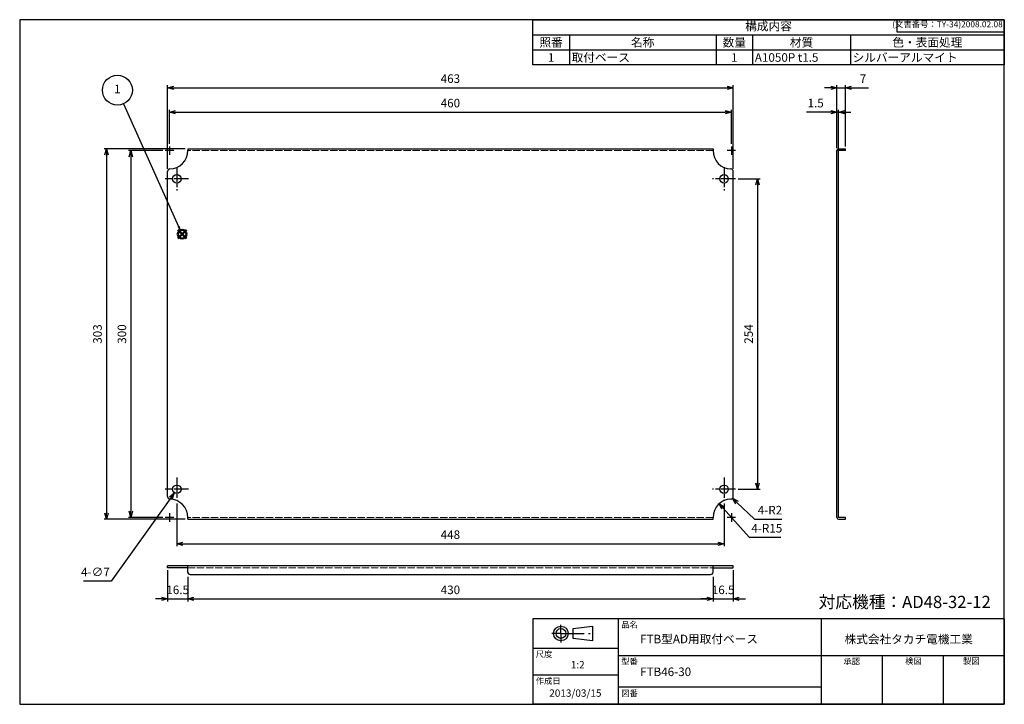
# Model space of a CAD drawing. Units: millimetres. Extents: x 0 to 806, y 0 to 560.
import ezdxf
from ezdxf.enums import TextEntityAlignment as Align

# ---------------------------------------------------------------- set-up
doc = ezdxf.new("R2010")
doc.units = ezdxf.units.MM
doc.header["$LTSCALE"] = 2
for name, pattern in [('AM_ISO02W050x2', [3.75, 3, -0.75]), ('AM_ISO08W050', [18, 12, -1.5, 3, -1.5]), ('AM_ISO08W050x2', [9, 6, -0.75, 1.5, -0.75]), ('gen7a', [6.875, 4.75, -0.875, 0.375, -0.875])]:
    doc.linetypes.add(name, pattern=pattern)
doc.layers.add('7A', color=4, linetype='gen7a')
doc.layers.add('RAHM2', color=1, linetype='Continuous')
doc.layers.add('AM_12', color=7, linetype='Continuous', lineweight=50, plot=False)
for name, color, linetype, lineweight in [('AM_5', 3, 'Continuous', 25), ('AM_7', 4, 'AM_ISO08W050', 25), ('取付ﾍﾞｰｽ', 7, 'Continuous', 25), ('取付ﾍﾞｰｽ0', 7, 'AM_ISO02W050x2', 13)]:
    doc.layers.add(name, color=color, linetype=linetype, lineweight=lineweight)
doc.styles.add('ACISOTS', font='isocp.shx', dxfattribs={"height": 1, "bigfont": 'extfont.shx'})
doc.styles.get("Standard").update_dxf_attribs({"font": 'ISOCP.SHX', "bigfont": 'EXTFONT.SHX'})
doc.dimstyles.new('AM_ISO', dxfattribs={"dimtxt": 3.5, "dimasz": 2.5, "dimexe": 1, "dimexo": 1, "dimgap": 1.5, "dimtad": 1, "dimdsep": 46, "dimtxsty": 'STANDARD', "dimblk": 'OPEN30', "dimcen": 0, "dimclrd": 3, "dimclre": 3, "dimclrt": 2, "dimadec": 0, "dimazin": 2, "dimtp": 0.1, "dimtm": 0.1, "dimtfac": 0.71, "dimtmove": 0, "dimatfit": 3, "dimldrblk": 'OPEN30', "dimfxl": 1, "dimlwd": -1, "dimlwe": -1, "dimarcsym": 0})
doc.dimstyles.new('AM_ISO$0', dxfattribs={"dimtxt": 3.5, "dimasz": 2.5, "dimexe": 1, "dimexo": 1, "dimgap": 1.5, "dimtad": 1, "dimdsep": 46, "dimtxsty": 'STANDARD', "dimblk": 'OPEN30', "dimcen": 0, "dimclrd": 3, "dimclre": 3, "dimclrt": 2, "dimadec": 0, "dimazin": 2, "dimtp": 0.1, "dimtm": 0.1, "dimtfac": 0.71, "dimtmove": 0, "dimatfit": 3, "dimldrblk": 'OPEN30', "dimfxl": 1, "dimlwd": -1, "dimlwe": -1, "dimarcsym": 0})
doc.dimstyles.new('AM_ISO$3', dxfattribs={"dimtxt": 3.5, "dimasz": 2.5, "dimexe": 1, "dimexo": 1, "dimgap": 1.5, "dimtad": 1, "dimtoh": 1, "dimdsep": 46, "dimtxsty": 'STANDARD', "dimblk": 'OPEN30', "dimcen": 0, "dimclrd": 3, "dimclre": 3, "dimclrt": 2, "dimadec": 0, "dimazin": 2, "dimtp": 0.1, "dimtm": 0.1, "dimtfac": 0.71, "dimtofl": 0, "dimtmove": 0, "dimatfit": 0, "dimldrblk": 'OPEN30', "dimfxl": 1, "dimlwd": -1, "dimlwe": -1, "dimarcsym": 0})
doc.dimstyles.new('AM_ISO$4', dxfattribs={"dimtxt": 3.5, "dimasz": 2.5, "dimexe": 1, "dimexo": 1, "dimgap": 1.5, "dimtad": 1, "dimtoh": 1, "dimdsep": 46, "dimtxsty": 'STANDARD', "dimblk": 'OPEN30', "dimcen": 0, "dimclrd": 3, "dimclre": 3, "dimclrt": 2, "dimadec": 0, "dimazin": 2, "dimtp": 0.1, "dimtm": 0.1, "dimtfac": 0.71, "dimtofl": 0, "dimtmove": 0, "dimatfit": 0, "dimldrblk": 'OPEN30', "dimfxl": 1, "dimlwd": -1, "dimlwe": -1, "dimarcsym": 0})

# ---------------------------------------------------------------- blocks, each defined once
blk = doc.blocks.new('TK-A3')
for p, q in [((359, 280), (359, 275)), ((359, 275), (403, 275))]:
    blk.add_line(p, q)
blk.add_lwpolyline([(0, 0), (403, 0), (403, 280), (0, 280)], close=True)
at = {"insert": (402.36, 276.11), "char_height": 2.5, "width": 43.0784, "attachment_point": 9}
blk.add_mtext('(文書番号：TY-34)2008.02.08', dxfattribs=at)
blk = doc.blocks.new('TK-仕様書')
for p, q in [((0, 35), (-193, 35)), ((-193, 35), (-193, 0)), ((-158, 35), (-158, 0)), ((-75, 35), (-75, 0)), ((0, 35), (0, 0)), ((-176.49, 30.96), (-168.49, 31.96)), ((-176.49, 26.96), (-176.49, 30.96)), ((-168.49, 31.96), (-168.49, 25.96)), ((-168.49, 25.96), (-176.49, 26.96)), ((-193, 23), (-158, 23)), ((-158, 20), (0, 20)), ((-50, 20), (-50, 0)), ((-25, 20), (-25, 0)), ((-193, 12), (-158, 12)), ((-75, 7), (-158, 7)), ((0, 0), (-193, 0))]:
    blk.add_line(p, q)
for radius in [3, 2]:
    blk.add_circle((-181.49, 28.96), radius)
at = {"layer": '7A'}
for q in [(-181.49, 32.53), (-185.21, 28.96), (-181.49, 25.25), (-167.71, 28.96)]:
    blk.add_line((-181.49, 28.96), q, dxfattribs=at)
at = {"insert": (-39.13, 26.64), "char_height": 3.5, "width": 60, "attachment_point": 5}
blk.add_mtext('\\fＭＳ ゴシック|b0|i0|c128|p49;株式会社タカチ電機工業', dxfattribs=at)
for tag, p, height in [('品名', (-149.06, 24.95), 3.5), ('型番', (-149.06, 11.54), 3.5), ('GEN-TITLE-DAT', (-186.26, 3.08), 3), ('図番', (-149.06, 2.06), 3)]:
    blk.add_attdef(tag, p, '', height=height)
for tag, height, p in [('GEN-TITLE-SCA', 3, (-174.61, 15.79)), ('承認', 3.5, (-62.5, 7.73)), ('検図', 3.5, (-37.5, 7.73)), ('製図', 3.5, (-12.5, 7.73))]:
    blk.add_attdef(tag, text='', height=height).set_placement(p, align=Align.MIDDLE)
at = {"layer": 'RAHM2', "char_height": 2.5}
for s, insert, width, attachment_point in [('品名', (-156.8, 33.8), 90, 1), ('尺度', (-191.8, 21.8), 20, 1), ('型番', (-156.8, 18.8), 90, 1), ('承認', (-62.43, 18.8), 17, 2), ('検図', (-37.17, 18.93), 17, 2), ('製図', (-13.5, 18.96), 17, 2), ('作成日', (-191.8, 10.8), 60, 1), ('図番', (-156.8, 5.8), 90, 1)]:
    blk.add_mtext(s, dxfattribs=dict(at, insert=insert, width=width, attachment_point=attachment_point))
blk = doc.blocks.new('_Open30')
at = {"color": 0, "linetype": 'ByBlock', "lineweight": -2}
for p, q in [((-1, 0.27), (0, 0)), ((0, 0), (-1, -0.27)), ((0, 0), (-1, 0))]:
    blk.add_line(p, q, dxfattribs=at)
blk = doc.blocks.new('*D12')
at = {"layer": 'AM_5', "color": 3}
for p, q in [((663.9, 504.38), (658.9, 504.38)), ((668.9, 454.88), (668.9, 506.38)), ((668.9, 504.38), (675.9, 504.38)), ((675.9, 456.38), (675.9, 506.38)), ((680.9, 504.38), (694.7, 504.38))]:
    blk.add_line(p, q, dxfattribs=at)
at = {"layer": 'Defpoints', "color": 0}
for p in [(675.9, 504.38), (668.9, 452.88), (675.9, 454.38)]:
    blk.add_point(p, dxfattribs=at)
at = {"layer": 'AM_5', "color": 3, "xscale": 5, "yscale": 5, "zscale": 5}
blk.add_blockref('_Open30', (668.9, 504.38), dxfattribs=at)
at = {"layer": 'AM_5', "color": 3, "xscale": 5, "yscale": 5, "zscale": 5, "rotation": 180}
blk.add_blockref('_Open30', (675.9, 504.38), dxfattribs=at)
at = {"layer": 'AM_5', "color": 2, "insert": (690.3, 510.88), "char_height": 7, "attachment_point": 5}
blk.add_mtext('7', dxfattribs=at)
blk = doc.blocks.new('*D13')
at = {"layer": 'AM_5', "color": 3}
for p, q in [((121.08, 437.89), (121.08, 506.38)), ((126.08, 504.38), (579.08, 504.38)), ((584.08, 437.89), (584.08, 506.38))]:
    blk.add_line(p, q, dxfattribs=at)
at = {"layer": 'Defpoints', "color": 0}
for p in [(584.08, 504.38), (121.08, 435.89), (584.08, 435.89)]:
    blk.add_point(p, dxfattribs=at)
at = {"layer": 'AM_5', "color": 3, "xscale": 5, "yscale": 5, "zscale": 5, "rotation": 180}
blk.add_blockref('_Open30', (121.08, 504.38), dxfattribs=at)
at = {"layer": 'AM_5', "color": 3, "xscale": 5, "yscale": 5, "zscale": 5}
blk.add_blockref('_Open30', (584.08, 504.38), dxfattribs=at)
at = {"layer": 'AM_5', "color": 2, "insert": (352.58, 510.88), "char_height": 7, "attachment_point": 5}
blk.add_mtext('463', dxfattribs=at)
blk = doc.blocks.new('*D14')
at = {"layer": 'AM_5', "color": 3}
for p, q in [((135.58, 454.38), (69.08, 454.38)), ((71.08, 449.38), (71.08, 156.38)), ((135.58, 151.38), (69.08, 151.38))]:
    blk.add_line(p, q, dxfattribs=at)
at = {"layer": 'Defpoints', "color": 0}
for p in [(137.58, 454.38), (71.08, 151.38), (137.58, 151.38)]:
    blk.add_point(p, dxfattribs=at)
at = {"layer": 'AM_5', "color": 3, "xscale": 5, "yscale": 5, "zscale": 5}
for p, rotation in [((71.08, 454.38), 90), ((71.08, 151.38), 270)]:
    blk.add_blockref('_Open30', p, dxfattribs=dict(at, rotation=rotation))
at = {"layer": 'AM_5', "color": 2, "insert": (64.58, 302.88), "char_height": 7, "attachment_point": 5, "rotation": 90}
blk.add_mtext('303', dxfattribs=at)
blk = doc.blocks.new('*D16')
at = {"layer": 'AM_5', "color": 3}
for p, q in [((663.9, 484.38), (644.21, 484.38)), ((668.9, 454.88), (668.9, 486.38)), ((670.4, 484.38), (668.9, 484.38)), ((670.4, 454.88), (670.4, 486.38)), ((675.4, 484.38), (680.4, 484.38))]:
    blk.add_line(p, q, dxfattribs=at)
at = {"layer": 'Defpoints', "color": 0}
for p in [(668.9, 484.38), (668.9, 452.88), (670.4, 452.88)]:
    blk.add_point(p, dxfattribs=at)
at = {"layer": 'AM_5', "color": 3, "xscale": 5, "yscale": 5, "zscale": 5}
blk.add_blockref('_Open30', (668.9, 484.38), dxfattribs=at)
at = {"layer": 'AM_5', "color": 3, "xscale": 5, "yscale": 5, "zscale": 5, "rotation": 180}
blk.add_blockref('_Open30', (670.4, 484.38), dxfattribs=at)
at = {"layer": 'AM_5', "color": 2, "insert": (651.56, 490.88), "char_height": 7, "attachment_point": 5}
blk.add_mtext('1.5', dxfattribs=at)
blk = doc.blocks.new('*D17')
at = {"layer": 'AM_5', "color": 3}
for p, q in [((122.58, 458.38), (122.58, 486.38)), ((127.58, 484.38), (577.58, 484.38)), ((582.58, 458.38), (582.58, 486.38))]:
    blk.add_line(p, q, dxfattribs=at)
at = {"layer": 'Defpoints', "color": 0}
for p in [(582.58, 484.38), (122.58, 456.38), (582.58, 456.38)]:
    blk.add_point(p, dxfattribs=at)
at = {"layer": 'AM_5', "color": 3, "xscale": 5, "yscale": 5, "zscale": 5, "rotation": 180}
blk.add_blockref('_Open30', (122.58, 484.38), dxfattribs=at)
at = {"layer": 'AM_5', "color": 3, "xscale": 5, "yscale": 5, "zscale": 5}
blk.add_blockref('_Open30', (582.58, 484.38), dxfattribs=at)
at = {"layer": 'AM_5', "color": 2, "insert": (352.58, 490.88), "char_height": 7, "attachment_point": 5}
blk.add_mtext('460', dxfattribs=at)
blk = doc.blocks.new('*D18')
at = {"layer": 'AM_5', "color": 3}
for p, q in [((117.08, 452.88), (89.08, 452.88)), ((91.08, 447.88), (91.08, 157.88)), ((117.08, 152.88), (89.08, 152.88))]:
    blk.add_line(p, q, dxfattribs=at)
at = {"layer": 'Defpoints', "color": 0}
for p in [(119.08, 452.88), (91.08, 152.88), (119.08, 152.88)]:
    blk.add_point(p, dxfattribs=at)
at = {"layer": 'AM_5', "color": 3, "xscale": 5, "yscale": 5, "zscale": 5}
for p, rotation in [((91.08, 452.88), 90), ((91.08, 152.88), 270)]:
    blk.add_blockref('_Open30', p, dxfattribs=dict(at, rotation=rotation))
at = {"layer": 'AM_5', "color": 2, "insert": (84.58, 302.88), "char_height": 7, "attachment_point": 5, "rotation": 90}
blk.add_mtext('300', dxfattribs=at)
blk = doc.blocks.new('*D19')
at = {"layer": 'AM_5', "color": 3}
for p, q in [((123.63, 168.97), (74.82, 100.84)), ((74.82, 100.84), (52.22, 100.84))]:
    blk.add_line(p, q, dxfattribs=at)
at = {"layer": 'Defpoints', "color": 0}
for p in [(130.62, 178.73), (126.54, 173.04)]:
    blk.add_point(p, dxfattribs=at)
at = {"layer": 'AM_5', "color": 3, "xscale": 5, "yscale": 5, "zscale": 5, "rotation": 54.38332567615756}
blk.add_blockref('_Open30', (126.54, 173.04), dxfattribs=at)
at = {"layer": 'AM_5', "color": 2, "insert": (62.02, 107.34), "char_height": 7, "attachment_point": 5}
blk.add_mtext('4-∅7', dxfattribs=at)
blk = doc.blocks.new('*S27')
at = {"layer": 'AM_12', "color": 4}
for p, q in [((129.44, 381.06), (136.44, 388.06)), ((129.44, 388.06), (136.44, 381.06))]:
    blk.add_line(p, q, dxfattribs=at)
blk.add_circle((132.94, 384.56), 3.5, dxfattribs=at)
blk = doc.blocks.new('*S28')
at = {"layer": 'AM_5', "color": 3}
blk.add_line((84.99, 491.18), (130.06, 390.95), dxfattribs=at)
blk.add_circle((79.96, 502.36), 12.25, dxfattribs=at)
at = {"layer": 'AM_5', "color": 3, "linetype": 'Continuous'}
blk.add_trace([(129.22, 390.57), (130.91, 391.32), (132.94, 384.56)], dxfattribs=at)
at = {"layer": 'AM_5', "color": 7, "insert": (79.96, 502.36), "char_height": 7, "attachment_point": 5, "style": 'ACISOTS'}
blk.add_mtext('1', dxfattribs=at)
blk = doc.blocks.new('*D20')
at = {"layer": 'AM_5', "color": 3}
for p, q in [((121.08, 109.71), (121.08, 84.21)), ((137.58, 104.21), (137.58, 84.21)), ((116.08, 86.21), (111.08, 86.21)), ((121.08, 86.21), (137.58, 86.21)), ((142.58, 86.21), (147.58, 86.21))]:
    blk.add_line(p, q, dxfattribs=at)
at = {"layer": 'Defpoints', "color": 0}
for p in [(121.08, 111.71), (137.58, 106.21), (137.58, 86.21)]:
    blk.add_point(p, dxfattribs=at)
at = {"layer": 'AM_5', "color": 3, "xscale": 5, "yscale": 5, "zscale": 5}
blk.add_blockref('_Open30', (121.08, 86.21), dxfattribs=at)
at = {"layer": 'AM_5', "color": 3, "xscale": 5, "yscale": 5, "zscale": 5, "rotation": 180}
blk.add_blockref('_Open30', (137.58, 86.21), dxfattribs=at)
at = {"layer": 'AM_5', "color": 2, "insert": (129.33, 92.71), "char_height": 7, "attachment_point": 5}
blk.add_mtext('16.5', dxfattribs=at)
blk = doc.blocks.new('*D21')
at = {"layer": 'AM_5', "color": 3}
for p, q in [((137.58, 104.21), (137.58, 84.21)), ((567.58, 104.21), (567.58, 84.21)), ((142.58, 86.21), (562.58, 86.21))]:
    blk.add_line(p, q, dxfattribs=at)
at = {"layer": 'Defpoints', "color": 0}
for p in [(137.58, 106.21), (567.58, 106.21), (567.58, 86.21)]:
    blk.add_point(p, dxfattribs=at)
at = {"layer": 'AM_5', "color": 3, "xscale": 5, "yscale": 5, "zscale": 5, "rotation": 180}
blk.add_blockref('_Open30', (137.58, 86.21), dxfattribs=at)
at = {"layer": 'AM_5', "color": 3, "xscale": 5, "yscale": 5, "zscale": 5}
blk.add_blockref('_Open30', (567.58, 86.21), dxfattribs=at)
at = {"layer": 'AM_5', "color": 2, "insert": (352.58, 92.71), "char_height": 7, "attachment_point": 5}
blk.add_mtext('430', dxfattribs=at)
blk = doc.blocks.new('*D22')
at = {"layer": 'AM_5', "color": 3}
for p, q in [((584.08, 109.71), (584.08, 84.21)), ((567.58, 104.21), (567.58, 84.21)), ((562.58, 86.21), (557.58, 86.21)), ((567.58, 86.21), (584.08, 86.21)), ((589.08, 86.21), (594.08, 86.21))]:
    blk.add_line(p, q, dxfattribs=at)
at = {"layer": 'Defpoints', "color": 0}
for p in [(567.58, 106.21), (584.08, 111.71), (584.08, 86.21)]:
    blk.add_point(p, dxfattribs=at)
at = {"layer": 'AM_5', "color": 3, "xscale": 5, "yscale": 5, "zscale": 5}
blk.add_blockref('_Open30', (567.58, 86.21), dxfattribs=at)
at = {"layer": 'AM_5', "color": 3, "xscale": 5, "yscale": 5, "zscale": 5, "rotation": 180}
blk.add_blockref('_Open30', (584.08, 86.21), dxfattribs=at)
at = {"layer": 'AM_5', "color": 2, "insert": (575.83, 92.71), "char_height": 7, "attachment_point": 5}
blk.add_mtext('16.5', dxfattribs=at)
blk = doc.blocks.new('*D23')
at = {"layer": 'AM_5', "color": 3}
for p, q in [((588.08, 429.88), (606.08, 429.88)), ((604.08, 424.88), (604.08, 180.88)), ((588.08, 175.88), (606.08, 175.88))]:
    blk.add_line(p, q, dxfattribs=at)
at = {"layer": 'Defpoints', "color": 0}
for p in [(586.08, 429.88), (586.08, 175.88), (604.08, 175.88)]:
    blk.add_point(p, dxfattribs=at)
at = {"layer": 'AM_5', "color": 3, "xscale": 5, "yscale": 5, "zscale": 5}
for p, rotation in [((604.08, 429.88), 90), ((604.08, 175.88), 270)]:
    blk.add_blockref('_Open30', p, dxfattribs=dict(at, rotation=rotation))
at = {"layer": 'AM_5', "color": 2, "insert": (597.58, 302.88), "char_height": 7, "attachment_point": 5, "rotation": 90}
blk.add_mtext('254', dxfattribs=at)
blk = doc.blocks.new('*D24')
at = {"layer": 'AM_5', "color": 3}
for p, q in [((128.58, 164.38), (128.58, 129.38)), ((576.58, 164.38), (576.58, 129.38)), ((133.58, 131.38), (571.58, 131.38))]:
    blk.add_line(p, q, dxfattribs=at)
at = {"layer": 'Defpoints', "color": 0}
for p in [(128.58, 166.38), (576.58, 166.38), (576.58, 131.38)]:
    blk.add_point(p, dxfattribs=at)
at = {"layer": 'AM_5', "color": 3, "xscale": 5, "yscale": 5, "zscale": 5, "rotation": 180}
blk.add_blockref('_Open30', (128.58, 131.38), dxfattribs=at)
at = {"layer": 'AM_5', "color": 3, "xscale": 5, "yscale": 5, "zscale": 5}
blk.add_blockref('_Open30', (576.58, 131.38), dxfattribs=at)
at = {"layer": 'AM_5', "color": 2, "insert": (352.58, 137.88), "char_height": 7, "attachment_point": 5}
blk.add_mtext('448', dxfattribs=at)
blk = doc.blocks.new('*S29')
at = {"color": 7}
for p, q in [((420, 560), (806, 560)), ((420, 522.95), (420, 560)), ((806, 560), (806, 522.95)), ((806, 522.95), (420, 522.95))]:
    blk.add_line(p, q, dxfattribs=at)
at = {"color": 1}
for p, q in [((420, 547.65), (806, 547.65)), ((450, 547.65), (450, 535.3)), ((570, 547.65), (570, 535.3)), ((600, 547.65), (600, 535.3)), ((680, 547.65), (680, 535.3)), ((420, 535.3), (806, 535.3)), ((450, 535.3), (450, 522.95)), ((570, 535.3), (570, 522.95)), ((600, 535.3), (600, 522.95)), ((680, 535.3), (680, 522.95))]:
    blk.add_line(p, q, dxfattribs=at)
at = {"color": 2, "insert": (613, 553.83), "char_height": 7, "attachment_point": 5, "style": 'ACISOTS'}
blk.add_mtext('構成内容', dxfattribs=at)
at = {"color": 2, "char_height": 7, "style": 'ACISOTS'}
for s, insert, width, attachment_point in [('照番', (435, 544.95), 26.4, 2), ('名称', (510, 544.95), 116.4, 2), ('数量', (585, 544.95), 26.4, 2), ('材質', (640, 544.95), 76.4, 2), ('色・表面処理', (743, 544.95), 122.4, 2), ('1', (435, 532.6), 26.4, 2), ('取付ベース', (451.8, 532.6), 116.4, 1), ('1', (585, 532.6), 26.4, 2), ('A1050P t1.5', (601.8, 532.6), 76.4, 1), ('シルバーアルマイト', (681.8, 532.6), 122.4, 1)]:
    blk.add_mtext(s, dxfattribs=dict(at, insert=insert, width=width, attachment_point=attachment_point))
blk = doc.blocks.new('*D25')
at = {"layer": 'AM_5', "color": 3}
for p, q in [((587.15, 165.05), (601.48, 151.39)), ((601.48, 151.39), (623.8, 151.39))]:
    blk.add_line(p, q, dxfattribs=at)
at = {"layer": 'Defpoints', "color": 0}
for p in [(582.08, 169.88), (583.53, 168.5)]:
    blk.add_point(p, dxfattribs=at)
at = {"layer": 'AM_5', "color": 3, "xscale": 5, "yscale": 5, "zscale": 5, "rotation": 136.3742468317091}
blk.add_blockref('_Open30', (583.53, 168.5), dxfattribs=at)
at = {"layer": 'AM_5', "color": 2, "insert": (614.14, 157.89), "char_height": 7, "attachment_point": 5}
blk.add_mtext('4-R2', dxfattribs=at)
blk = doc.blocks.new('*D26')
at = {"layer": 'AM_5', "color": 3}
for p, q in [((575.84, 160.4), (597.25, 136.61)), ((597.25, 136.61), (622.94, 136.61))]:
    blk.add_line(p, q, dxfattribs=at)
at = {"layer": 'Defpoints', "color": 0}
for p in [(562.46, 175.27), (572.49, 164.12)]:
    blk.add_point(p, dxfattribs=at)
at = {"layer": 'AM_5', "color": 3, "xscale": 5, "yscale": 5, "zscale": 5, "rotation": 131.9854354258868}
blk.add_blockref('_Open30', (572.49, 164.12), dxfattribs=at)
at = {"layer": 'AM_5', "color": 2, "insert": (611.6, 143.11), "char_height": 7, "attachment_point": 5}
blk.add_mtext('4-R15', dxfattribs=at)

msp = doc.modelspace()

# ---------------------------------------------------------------- linework, layer by layer
at = {"layer": 'AM_7', "linetype": 'AM_ISO08W050x2'}
for p, q in [((126.08, 452.884), (119.08, 452.884)), ((122.58, 456.384), (122.58, 449.384)), ((586.08, 452.884), (579.08, 452.884)), ((582.58, 456.384), (582.58, 449.384)), ((128.58, 439.384), (128.58, 420.384)), ((576.58, 439.384), (576.58, 420.384)), ((138.08, 429.884), (119.08, 429.884)), ((586.08, 429.884), (567.08, 429.884)), ((128.58, 185.384), (128.58, 166.384)), ((576.58, 185.384), (576.58, 166.384)), ((138.08, 175.884), (119.08, 175.884)), ((586.08, 175.884), (567.08, 175.884)), ((122.58, 156.384), (122.58, 149.384)), ((582.58, 156.384), (582.58, 149.384)), ((126.08, 152.884), (119.08, 152.884)), ((586.08, 152.884), (579.08, 152.884))]:
    msp.add_line(p, q, dxfattribs=at)
at = {"layer": '取付ﾍﾞｰｽ'}
for p, q in [((137.58, 454.384), (567.58, 454.384)), ((137.58, 454.384), (137.58, 452.884)), ((567.58, 454.384), (567.58, 452.884)), ((668.904, 152.884), (668.904, 452.884)), ((670.404, 454.384), (675.904, 454.384)), ((670.404, 152.884), (670.404, 452.884)), ((675.904, 452.884), (670.404, 452.884)), ((675.904, 452.884), (675.904, 454.384)), ((121.08, 169.876), (121.08, 435.891)), ((584.08, 169.876), (584.08, 435.891)), ((137.58, 151.384), (137.58, 152.884)), ((137.58, 151.384), (567.58, 151.384)), ((567.58, 151.384), (567.58, 152.884)), ((675.904, 152.884), (670.404, 152.884)), ((670.404, 151.384), (675.904, 151.384)), ((675.904, 151.384), (675.904, 152.884)), ((584.08, 113.206), (121.08, 113.206)), ((121.08, 111.706), (121.08, 113.206)), ((137.58, 108.206), (137.58, 113.206)), ((567.58, 108.206), (567.58, 113.206)), ((584.08, 111.706), (584.08, 113.206)), ((137.58, 111.706), (121.08, 111.706)), ((139.58, 106.206), (565.58, 106.206)), ((567.58, 111.706), (584.08, 111.706))]:
    msp.add_line(p, q, dxfattribs=at)
for centre in [(128.58, 429.884), (576.58, 429.884), (128.58, 175.884), (576.58, 175.884)]:
    msp.add_circle(centre, 3.5, dxfattribs=at)
for centre, radius, start, end in [((122.58, 452.884), 15, 271.685413, 0), ((582.58, 452.884), 15, 180, 268.314587), ((670.404, 452.884), 1.5, 90, 180), ((123.08, 435.891), 2, 91.685413, 180), ((582.08, 435.891), 2, 0, 88.314587), ((123.08, 169.876), 2, 180, 268.314587), ((582.08, 169.876), 2, 271.685413, 0), ((122.58, 152.884), 15, 0, 88.314587), ((582.58, 152.884), 15, 91.685413, 180), ((670.404, 152.884), 1.5, 180, 270), ((139.58, 108.206), 2, 180, 270), ((565.58, 108.206), 2, 270, 0)]:
    msp.add_arc(centre, radius, start, end, dxfattribs=at)
at = {"layer": '取付ﾍﾞｰｽ0'}
for p, q in [((567.58, 452.884), (137.58, 452.884)), ((567.58, 152.884), (137.58, 152.884)), ((137.58, 111.706), (567.58, 111.706))]:
    msp.add_line(p, q, dxfattribs=at)

# ---------------------------------------------------------------- block references
at = {"lineweight": 0, "xscale": 2, "yscale": 2, "zscale": 2}
msp.add_blockref('TK-A3', (0, 0), dxfattribs=at)
msp.add_blockref('*S29', (0, 0))
msp.add_blockref('TK-仕様書', (806, 0), dxfattribs=at).add_auto_attribs({'GEN-TITLE-DAT': '2013/03/15', '品名': 'FTB型AD用取付ベース', '型番': 'FTB46-30', 'GEN-TITLE-SCA': '1:2'})
at = {"layer": 'AM_12'}
msp.add_blockref('*S27', (0, 0), dxfattribs=at)
at = {"layer": 'AM_5'}
msp.add_blockref('*S28', (0, 0), dxfattribs=at)

# ---------------------------------------------------------------- texts
at = {"layer": 'AM_5', "color": 2, "insert": (724.509, 83.716), "char_height": 10, "attachment_point": 5}
msp.add_mtext('{\\C7;対応機種：AD48-32-12}', dxfattribs=at)

# ---------------------------------------------------------------- dimensions: what is measured, and where the dimension line sits
at = {"layer": 'AM_5'}
for base, p1, p2, dimstyle, override, picture, middle in [((584.08, 504.384), (121.08, 435.891), (584.08, 435.891), 'AM_ISO', {"dimscale": 2}, '*D13', (352.58, 510.884)), ((675.904, 504.384), (668.904, 452.884), (675.904, 454.384), 'AM_ISO', {"dimscale": 2}, '*D12', (690.304, 510.884)), ((582.58, 484.384), (122.58, 456.384), (582.58, 456.384), 'AM_ISO$0', {"dimscale": 2}, '*D17', (352.58, 490.884)), ((668.904, 484.384), (670.404, 452.884), (668.904, 452.884), 'AM_ISO$0', {"dimscale": 2}, '*D16', (651.559, 490.884)), ((576.58, 131.384), (128.58, 166.384), (576.58, 166.384), 'AM_ISO$0', {"dimscale": 2}, '*D24', (352.58, 137.884)), ((137.58, 86.206), (121.08, 111.706), (137.58, 106.206), 'AM_ISO$0', {"dimscale": 2, "dimtix": 1}, '*D20', (129.33, 92.706)), ((567.58, 86.206), (137.58, 106.206), (567.58, 106.206), 'AM_ISO$0', {"dimscale": 2, "dimtix": 1}, '*D21', (352.58, 92.706)), ((584.08, 86.206), (567.58, 106.206), (584.08, 111.706), 'AM_ISO$0', {"dimscale": 2, "dimtix": 1}, '*D22', (575.83, 92.706))]:
    dim = msp.add_linear_dim(base=base, p1=p1, p2=p2, dimstyle=dimstyle, override=override, dxfattribs=at)
    dim.commit()
    dim.dimension.update_dxf_attribs({"geometry": picture, "text_midpoint": middle})
for base, p1, p2, dimstyle, picture, middle in [((71.08, 151.384), (137.58, 454.384), (137.58, 151.384), 'AM_ISO', '*D14', (64.58, 302.884)), ((91.08, 152.884), (119.08, 452.884), (119.08, 152.884), 'AM_ISO$0', '*D18', (84.58, 302.884)), ((604.08, 175.884), (586.08, 429.884), (586.08, 175.884), 'AM_ISO$0', '*D23', (597.579, 302.884))]:
    dim = msp.add_linear_dim(base=base, p1=p1, p2=p2, angle=90, dimstyle=dimstyle, override={"dimscale": 2}, dxfattribs=at)
    dim.commit()
    dim.dimension.update_dxf_attribs({"geometry": picture, "text_midpoint": middle})
dim = msp.add_diameter_dim_2p(p1=(130.618, 178.729), p2=(126.542, 173.038), text='4-<>', dimstyle='AM_ISO$3', override={"dimscale": 2}, dxfattribs=at)
dim.commit()
dim.dimension.update_dxf_attribs({"geometry": '*D19', "text_midpoint": (62.024, 100.844), "dimtype": 163})
for center, mpoint, picture, middle in [((562.459, 175.267), (572.493, 164.117), '*D26', (611.596, 136.607)), ((582.08, 169.876), (583.528, 168.496), '*D25', (614.136, 151.389))]:
    dim = msp.add_radius_dim(center=center, mpoint=mpoint, text='4-<>', dimstyle='AM_ISO$4', override={"dimscale": 2}, dxfattribs=at)
    dim.commit()
    dim.dimension.update_dxf_attribs({"geometry": picture, "text_midpoint": middle, "dimtype": 164})

doc.saveas('drawing.dxf')
